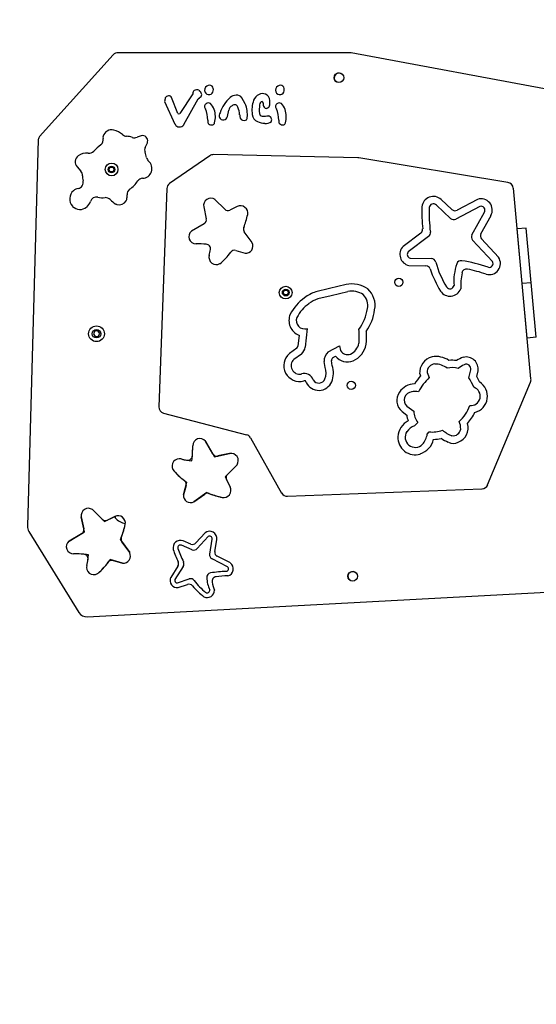
# Model space of a CAD drawing. Units: millimetres. Extents: x 0 to 445, y 0 to 362.
# Drawn here: x 149 to 206, y 108 to 215 of the extents above; entities that cross this region are included whole.
import ezdxf

# ---------------------------------------------------------------- set-up
doc = ezdxf.new("R2010")
doc.units = ezdxf.units.MM
doc.linetypes.add('CENTERX2', pattern=[20.32, 12.7, -2.54, 2.54, -2.54])

msp = doc.modelspace()

# ---------------------------------------------------------------- linework, layer by layer
at = {"color": 7, "linetype": 'Continuous', "lineweight": 25}
for p, q in [((151.33, 202.5), (159.38, 211.42)), ((185.23, 211.66), (159.9, 211.66)), ((220.48, 205.11), (185.36, 211.64)), ((166.44, 205.03), (165.75, 206.75)), ((168.06, 207.18), (166.65, 205.03)), ((168.64, 206.62), (168.78, 206.74)), ((173.8, 206.09), (173.44, 206.73)), ((164.99, 206.33), (166.12, 203.84)), ((167.07, 203.8), (168.64, 206.62)), ((169.42, 205.59), (169.47, 205.52)), ((175.75, 206.17), (175.77, 205.94)), ((177.17, 205.59), (177.22, 205.53)), ((171.84, 204.69), (172, 205.39)), ((169.71, 204.3), (169.71, 204.08)), ((177.46, 204.3), (177.46, 204.09)), ((151.16, 202.17), (150, 159.89)), ((158.26, 202.32), (158.27, 202.3)), ((162.87, 201.31), (163.1, 201.8)), ((169.91, 200.4), (165.53, 197.36)), ((186.1, 200.18), (170.32, 200.52)), ((155.42, 199.18), (155.84, 198.73)), ((158.9, 198.9), (159.05, 199.15)), ((159.05, 199.15), (159.34, 199.15)), ((159.34, 199.15), (159.48, 198.9)), ((202.5, 197.49), (186.2, 200.17)), ((159.05, 198.65), (158.9, 198.9)), ((159.34, 198.65), (159.05, 198.65)), ((159.48, 198.9), (159.34, 198.65)), ((165.23, 196.81), (164.35, 172.96)), ((205.01, 176), (203.09, 196.87)), ((171.55, 194.56), (170.49, 195.61)), ((172.92, 194.85), (172.12, 194.46)), ((196.24, 193.55), (194.68, 195.01)), ((196.37, 194.53), (195.2, 195.61)), ((199.44, 194.86), (196.81, 193.48)), ((199.17, 195.63), (196.94, 194.45)), ((169.26, 194.8), (169.53, 193.51)), ((198.57, 191.76), (199.93, 194.22)), ((199.55, 191.88), (200.65, 193.86)), ((169.3, 192.97), (167.92, 192.17)), ((174.55, 190.9), (173.69, 192.09)), ((192.98, 191.95), (191.04, 190.47)), ((193.83, 191.59), (191.61, 189.9)), ((200.81, 188.85), (198.64, 191.18)), ((201.47, 189.31), (199.62, 191.3)), ((172.75, 190.04), (173.78, 189.75)), ((191.68, 188.41), (193.54, 188.37)), ((191.82, 189.2), (194.14, 189.15)), ((184.82, 186.32), (183, 185.87)), ((177.94, 185.44), (178.07, 185.69)), ((178.09, 185.19), (177.94, 185.44)), ((178.07, 185.69), (178.36, 185.7)), ((178.38, 185.2), (178.09, 185.19)), ((178.36, 185.7), (178.51, 185.45)), ((178.51, 185.45), (178.38, 185.2)), ((183, 185.87), (181.5, 185.53)), ((185, 185.54), (183.19, 185.09)), ((183.19, 185.09), (181.73, 184.76)), ((157.35, 181.23), (157.2, 180.92)), ((157.2, 180.92), (157.39, 180.63)), ((157.7, 181.25), (157.35, 181.23)), ((157.89, 180.96), (157.7, 181.25)), ((157.73, 180.65), (157.89, 180.96)), ((180.55, 181.5), (180.34, 179.49)), ((157.39, 180.63), (157.73, 180.65)), ((179.67, 180.79), (179.55, 179.58)), ((179.43, 179.35), (178.62, 178.77)), ((179.93, 178.72), (179.12, 178.14)), ((182.87, 178.98), (184.08, 179.63)), ((184.08, 179.63), (184.2, 179.1)), ((182.52, 177.26), (182.42, 177.92)), ((183.3, 177.45), (183.22, 178)), ((183.34, 178.32), (183.66, 178.49)), ((192.86, 176.55), (192.95, 176.33)), ((193.66, 176.7), (193.9, 176.14)), ((198.23, 176.13), (198.46, 177.01)), ((199.1, 176.28), (199.25, 176.89)), ((200.28, 164.43), (204.96, 175.66)), ((164.87, 172.26), (173.94, 169.89)), ((190.93, 172.43), (191.44, 172.05)), ((191.44, 173.04), (192.21, 172.47)), ((192.64, 171.24), (192.29, 170.89)), ((193.69, 169.97), (193.89, 170.22)), ((170.26, 167.81), (169.46, 169.19)), ((174.37, 169.56), (177.77, 163.53)), ((172.09, 167.85), (170.8, 167.58)), ((171.85, 165.56), (172.9, 166.62)), ((172.14, 164.19), (171.75, 164.99)), ((167.33, 164.36), (167.04, 163.33)), ((178.41, 163.18), (199.66, 164)), ((168.19, 162.56), (169.38, 163.42)), ((158.16, 160.67), (157.11, 161.72)), ((155.88, 160.91), (156.15, 159.62)), ((159.54, 160.96), (158.74, 160.57)), ((159.51, 160.95), (159.59, 160.82)), ((159.59, 160.98), (159.59, 160.82)), ((150.15, 159.34), (155.62, 150.47)), ((155.92, 159.08), (154.54, 158.28)), ((167.84, 157.95), (167.02, 158.3)), ((169.41, 159.18), (168.41, 158.07)), ((169.73, 158.77), (168.54, 157.46)), ((169.91, 156.85), (170.17, 158.49)), ((170.47, 157.13), (170.68, 158.43)), ((161.17, 157.01), (160.31, 158.2)), ((167.98, 157.33), (166.84, 157.82)), ((159.37, 156.15), (160.39, 155.86)), ((171.87, 155.45), (170.17, 156.32)), ((172.17, 155.88), (170.74, 156.61)), ((166.43, 155.52), (165.65, 154.3)), ((167.02, 155.49), (166.11, 154.08)), ((166.39, 153.7), (167.67, 154.14)), ((156.53, 150), (213.99, 153.07)), ((166.48, 153.19), (167.49, 153.53))]:
    msp.add_line(p, q, dxfattribs=at)
at = {"color": 7, "linetype": 'Continuous'}
for p, q in [((204.49, 192.5), (203.5, 192.41)), ((204.6, 180.46), (203.5, 192.41)), ((205.6, 180.55), (204.49, 192.5)), ((205.6, 180.55), (204.6, 180.46)), ((169.46, 169.19), (170.45, 167.5)), ((170.45, 167.5), (172.09, 167.85)), ((172.9, 166.62), (171.6, 165.31)), ((167.04, 163.33), (167.43, 164.7)), ((171.6, 165.31), (172.14, 164.19)), ((169.6, 163.58), (168.19, 162.56)), ((157.11, 161.72), (158.42, 160.42)), ((156.23, 159.27), (155.88, 160.91)), ((158.42, 160.42), (159.54, 160.96)), ((154.54, 158.28), (156.23, 159.27)), ((160.15, 158.42), (161.17, 157.01)), ((160.39, 155.86), (159.03, 156.25))]:
    msp.add_line(p, q, dxfattribs=at)
at = {"color": 7, "linetype": 'CENTERX2'}
msp.add_line((205.04, 186.52), (204.05, 186.43), dxfattribs=at)
msp.add_lwpolyline([(444.91, 211.66, 0.414214), (294.91, 361.66), (150, 361.66, 0.414214), (0, 211.66), (0, 150, 0.414214), (150, 0), (228.25, 0, 0.092935), (282.58, 10.19), (294.91, 10.19, 0.414214), (444.91, 160.19)], format="xyb", close=True)
at = {"color": 7, "linetype": 'Continuous', "lineweight": 25, "flags": 128}
msp.add_lwpolyline([(184.04, 209.45), (184.18, 209.43), (184.3, 209.38)], dxfattribs=at)
at = {"color": 7, "linetype": 'Continuous', "lineweight": 25}
for centre, radius in [((184.03, 208.93), 0.525), ((159.19, 198.9), 0.7), ((159.19, 198.9), 0.365), ((190.58, 186.57), 0.45), ((178.22, 185.44), 0.7), ((178.22, 185.44), 0.365), ((157.54, 180.94), 0.86), ((157.54, 180.94), 0.46), ((185.38, 175.3), 0.45), ((185.53, 154.43), 0.525)]:
    msp.add_circle(centre, radius, dxfattribs=at)
for centre, radius, start, end in [((159.9, 210.96), 0.7, 90, 137.9657), ((185.23, 210.96), 0.7, 79.4577, 90), ((184.04, 208.92), 0.525, 90, 238.729), ((169.9, 207.56), 0.544, 123.8598, 200.6409), ((169.88, 207.67), 0.445, 49.5315, 129.0289), ((169.7, 207.62), 0.61, 347.336, 40.0795), ((177.65, 207.57), 0.544, 123.8598, 200.6409), ((177.63, 207.67), 0.445, 49.5315, 129.0289), ((177.45, 207.62), 0.61, 347.336, 40.0795), ((166.01, 206.34), 1.02, 158.2328, 180.9258), ((165.41, 206.57), 0.38, 27.6733, 156.6674), ((168.6, 207.15), 0.539, 134.7062, 176.5396), ((168.5, 207.05), 0.558, 65.1154, 120.5716), ((168.27, 206.93), 0.788, 12.988, 53.1144), ((168.64, 207.11), 0.397, 290.3688, 359.1728), ((169.83, 207.56), 0.479, 203.1324, 279.8796), ((169.85, 207.54), 0.453, 278.7619, 353.1286), ((174.76, 203.87), 3.91, 132.0518, 161.7268), ((172.9, 205.77), 1.26, 94.2182, 127.2928), ((172.86, 206.31), 0.718, 36.2611, 94.2663), ((175.76, 206.08), 1.12, 114.1091, 160.1714), ((175.69, 206.34), 0.854, 67.3523, 116.9903), ((175.72, 206.42), 0.773, 2.3217, 67.3537), ((177.58, 207.56), 0.479, 203.1324, 279.8796), ((177.6, 207.54), 0.453, 278.7619, 353.1286), ((169.59, 205.78), 0.249, 158.9128, 227.4252), ((169.73, 205.78), 0.386, 125.9072, 167.3078), ((169.77, 205.7), 0.469, 61.4823, 123.4315), ((168.34, 204.57), 2.26, 23.3939, 43.1528), ((172.65, 205.29), 0.653, 116.8356, 171.1932), ((172.69, 205.39), 0.588, 82.9499, 125.2406), ((172.56, 205.6), 0.43, 13.5686, 61.2179), ((170.8, 204.72), 2.39, 3.5401, 24.3511), ((171.13, 204.94), 2.9, 352.6868, 23.4289), ((177.61, 205.4), 3.09, 159.9218, 189.1589), ((179.54, 205.41), 4.21, 172.284, 185.205), ((176.43, 205.75), 1.09, 153.7254, 168.29), ((175.59, 206.16), 0.158, 0.3514, 153.0383), ((176.12, 205.93), 0.354, 179.0321, 265.2174), ((176.11, 205.86), 0.28, 266.3716, 298.6768), ((176.04, 206.01), 0.44, 297.7923, 354.488), ((173.27, 206.33), 3.23, 353.5548, 2.1824), ((177.34, 205.78), 0.249, 158.9128, 227.4252), ((177.48, 205.78), 0.386, 125.9072, 167.3078), ((177.52, 205.7), 0.469, 61.4823, 123.4315), ((176.09, 204.57), 2.26, 23.3939, 43.1528), ((166.55, 205.14), 0.155, 225.4808, 312.7094), ((166.49, 204.32), 3.21, 359.566, 21.9527), ((167.73, 204.67), 2.8, 346.2455, 16.5932), ((171.39, 204.79), 0.464, 138.4536, 347.7837), ((173.72, 204.78), 0.539, 171.1296, 247.3225), ((173.77, 204.53), 0.247, 284.9184, 8.3514), ((175.48, 205), 0.929, 185.6022, 247.2299), ((175.67, 205.06), 0.325, 185.8516, 265.9353), ((175.83, 211), 6.26, 268.3348, 274.6199), ((176.24, 204.31), 0.448, 338.3006, 78.2948), ((174.24, 204.32), 3.21, 359.566, 21.9527), ((175.48, 204.67), 2.8, 346.2455, 16.5932), ((166.61, 204.1), 0.555, 208.3112, 326.5662), ((169.89, 204.06), 0.188, 172.5283, 232.0335), ((170.13, 204.27), 0.504, 226.1693, 284.0097), ((170.2, 204.03), 0.249, 280.4399, 353.089), ((173.65, 205.3), 1.03, 262.2528, 280.5281), ((176.25, 207.04), 3.11, 248.7424, 264.2696), ((176.04, 204.93), 0.994, 263.9583, 308.0263), ((177.64, 204.06), 0.188, 172.5283, 232.0335), ((177.88, 204.28), 0.504, 226.1693, 284.0097), ((177.95, 204.03), 0.249, 280.4399, 353.089), ((151.85, 202.03), 0.7, 137.9657, 168.2161), ((158.7, 202.42), 0.45, 164.082, 192.7305), ((159.2, 202.27), 0.964, 76.3973, 164.082), ((158.93, 201.09), 2.18, 47.9479, 76.8621), ((160.86, 203.23), 0.7, 227.9479, 266.7634), ((160.69, 200.23), 2.31, 70.4522, 86.7634), ((161.69, 203.06), 0.7, 250.4522, 293.9506), ((163.3, 199.43), 3.27, 105.5998, 113.9506), ((162.56, 202.02), 0.581, 349.5353, 103.533), ((161.88, 196.59), 6.32, 127.7262, 137.1214), ((157.59, 202.14), 0.7, 307.7262, 12.7305), ((163.5, 201.02), 0.7, 155.0772, 200.3241), ((162.69, 201.99), 0.45, 335.0772, 349.5353), ((156.06, 199.72), 0.84, 127.2763, 220.2683), ((156.4, 199.34), 1.35, 80.6014, 129.0343), ((156.74, 201.37), 0.7, 260.6014, 317.1214), ((158.65, 199.22), 4.48, 12.5743, 20.3241), ((170.31, 199.82), 0.7, 88.7513, 124.7485), ((162.52, 199.01), 1.08, 273.1599, 48.5595), ((163.7, 200.34), 0.7, 192.5743, 228.5595), ((186.09, 199.48), 0.7, 80.6761, 88.7513), ((155.32, 198.25), 0.7, 357.6738, 42.8364), ((158.01, 198.14), 1.99, 177.6738, 193.7206), ((155.4, 197.5), 0.7, 282.1354, 13.7206), ((158.63, 200.09), 4.21, 307.0245, 324.4844), ((162.62, 197.24), 0.7, 93.1599, 144.4844), ((165.93, 196.79), 0.7, 124.7485, 177.8919), ((202.39, 196.8), 0.7, 5.2739, 80.6761), ((155.79, 195.68), 1.18, 130.3595, 223.0774), ((155.82, 195.55), 1.3, 102.1354, 127.6465), ((158.89, 196.04), 2, 348.2778, 2.8395), ((161.58, 196.17), 0.7, 127.0245, 182.8395), ((194.35, 194.69), 1.26, 47.2819, 173.895), ((155.74, 195.69), 1.16, 225.1443, 308.7804), ((155.65, 195.79), 1.3, 309.1538, 341.9576), ((157.55, 195.18), 0.7, 79.3453, 161.9576), ((158.26, 198.94), 3.13, 259.3453, 274.1408), ((158.54, 195.12), 0.7, 44.6134, 94.1408), ((161.37, 197.92), 3.29, 224.6134, 238.2996), ((159.88, 195.51), 0.45, 238.2996, 256.843), ((159.99, 195.97), 0.931, 256.843, 328.3043), ((160.4, 195.72), 0.45, 328.3043, 348.2778), ((170.04, 194.95), 0.796, 55.3382, 191.0789), ((173.27, 194.12), 0.807, 349.0641, 115.7247), ((194.35, 194.68), 0.461, 45.1391, 174.0055), ((199.55, 194.45), 1.24, 331.8345, 107.7141), ((199.55, 194.44), 0.439, 330.06, 105.3157), ((171.9, 194.91), 0.5, 225.0968, 295.9983), ((162.52, 196.73), 11.87, 339.4205, 346.553), ((211.63, 194.26), 18.54, 178.2737, 185.7601), ((211.06, 194.25), 17.18, 178.3979, 187.3475), ((196.71, 194.89), 0.5, 226.9845, 297.8861), ((169.05, 193.4), 0.5, 300.257, 12.0802), ((196.58, 193.92), 0.5, 226.9845, 297.8861), ((168.41, 191.56), 0.785, 129.1375, 270.3447), ((174.1, 192.38), 0.5, 159.4205, 215.6624), ((192.68, 192.35), 0.5, 307.3204, 5.7601), ((193.53, 191.99), 0.5, 307.3204, 7.3475), ((199, 191.52), 0.5, 150.9027, 222.9331), ((199.98, 191.64), 0.5, 150.9027, 222.9331), ((168.49, 178.24), 12.53, 85.1765, 90.3447), ((169.5, 190.23), 0.5, 351.3008, 85.1765), ((173.84, 190.54), 0.794, 265.3494, 26.6161), ((170.63, 189.3), 0.798, 164.443, 299.6496), ((164.55, 190.99), 5.51, 344.443, 351.3008), ((166.5, 194.08), 7.11, 309.5446, 323.5028), ((172.61, 189.56), 0.5, 74.2837, 143.5028), ((191.93, 189.62), 1.24, 135.9769, 258.0234), ((191.92, 189.61), 0.423, 137.2865, 255.8197), ((193.53, 187.87), 0.5, 18.8659, 88.6992), ((194.13, 188.65), 0.5, 15.4463, 88.6992), ((204.98, 191.65), 10.76, 195.4463, 211.3331), ((202.16, 186.72), 5.57, 160.3834, 185.1801), ((197.38, 188.43), 0.5, 81.0753, 160.3834), ((194.71, 171.45), 17.69, 71.4917, 81.0753), ((200.46, 188.62), 1.22, 254.2279, 33.9362), ((200.45, 188.62), 0.419, 252.5812, 32.4897), ((205.87, 192.08), 12.54, 198.8659, 211.0835), ((205.67, 186.07), 8.33, 169.4224, 181.4812), ((197.97, 187.51), 0.5, 78.6418, 169.4224), ((194.81, 171.79), 16.54, 71.2638, 78.6418), ((185.44, 183.26), 3.13, 55.8478, 101.4494), ((196.17, 186.29), 0.443, 211.7061, 351.2328), ((183.34, 180.59), 5.27, 110.4752, 125.4118), ((185.44, 183.26), 2.33, 57.3502, 101.0253), ((185.54, 184.05), 1.64, 347.3897, 45.3257), ((185.54, 184.05), 2.44, 348.3041, 47.3518), ((196.17, 186.3), 1.25, 213.5455, 339.2112), ((183.2, 180.77), 5.04, 125.3616, 152.9156), ((183.2, 180.77), 4.24, 125.3569, 152.4902), ((183.34, 180.59), 4.47, 111.1484, 125.4163), ((180.3, 182.39), 1.73, 156.9709, 248.5973), ((182.46, 184.3), 4.72, 322.2866, 352.6485), ((182.46, 184.3), 5.52, 325.7587, 352.2902), ((180.3, 182.39), 0.928, 158.525, 285.5408), ((179.9, 180.56), 6.36, 354.0599, 7.7123), ((179.9, 180.56), 7.16, 353.8159, 5.0848), ((184.61, 180.2), 1.63, 294.6194, 349.368), ((184.61, 180.2), 2.43, 293.7779, 350.1931), ((179.74, 177.45), 1.73, 130.1742, 285.2441), ((179.13, 179.65), 0.422, 314.3521, 351.1277), ((179.13, 179.65), 1.22, 310.8189, 352.3254), ((183.68, 178.01), 1.26, 130.149, 184.1855), ((184.99, 179.59), 0.927, 211.9436, 289.1976), ((179.74, 177.45), 0.93, 131.7718, 281.9382), ((183.68, 178.01), 0.462, 137.9671, 181.6583), ((184.99, 179.59), 1.73, 219.4985, 290.5238), ((194.65, 176.66), 1.8, 104.3626, 183.4965), ((194.58, 176.73), 0.914, 94.6335, 181.6809), ((194.68, 176.07), 2.38, 54.7891, 101.4435), ((194.55, 175.55), 2.08, 50.7683, 91.14), ((196.41, 175.03), 3.01, 81.0489, 96.9214), ((198.51, 175.68), 2.84, 108.4462, 125.211), ((197.93, 177.07), 1.33, 351.9906, 103.6583), ((197.93, 177.07), 0.534, 353.1725, 113.1713), ((180.28, 175.64), 0.967, 14.9561, 111.2348), ((180.85, 176.65), 1.78, 338.5948, 20.2012), ((180.85, 176.65), 2.58, 338.4421, 18.1344), ((196.41, 174.98), 2.26, 73.1431, 104.0025), ((199.14, 174.64), 3.25, 116.01, 129.7897), ((180.28, 175.64), 0.167, 355.8015, 121.675), ((181.83, 176.28), 1.53, 205.3625, 337.8215), ((181.83, 176.28), 0.728, 212.6362, 337.5121), ((200.19, 170.29), 9.43, 140.1451, 146.881), ((198.24, 171.62), 6.27, 133.7641, 151.681), ((194.58, 173.62), 4.43, 19.3626, 34.5745), ((198.42, 174.12), 1.84, 284.8579, 57.9178), ((189.64, 171.21), 10.73, 24.6057, 28.1802), ((204.32, 175.93), 0.7, 337.3878, 5.2739), ((191.96, 173.66), 1.6, 145.6261, 229.9147), ((192.35, 173.34), 2.11, 91.6045, 144.4556), ((192.06, 173.69), 0.897, 95.1241, 226.4946), ((192.35, 173.34), 1.3, 73.7612, 106.5824), ((198.44, 174.11), 1.03, 264.1319, 71.4823), ((165.05, 172.93), 0.7, 177.8919, 255.389), ((194.16, 172.45), 1.94, 179.4194, 218.5901), ((194.41, 174.47), 4.16, 311.4014, 340.5927), ((194.49, 174.42), 4.86, 317.4985, 334.819), ((192.55, 169.58), 2.08, 117.0362, 177.315), ((194.06, 172.42), 2.65, 188.1694, 202.015), ((195.39, 170.53), 1.95, 359.0921, 24.9314), ((192.37, 169.62), 1.1, 145.6789, 316.151), ((193.08, 169.01), 2.03, 112.8915, 142.9687), ((194.25, 173.28), 3.08, 263.1761, 291.0794), ((197.5, 172.83), 3.24, 228.6322, 249.651), ((196.5, 170.64), 0.849, 261.5112, 350.8304), ((196.52, 170.63), 1.63, 288.9473, 18.1363), ((168.85, 168.7), 0.785, 39.1375, 180.3447), ((173.76, 169.22), 0.7, 29.4262, 75.389), ((192.36, 169.6), 1.89, 177.8505, 286.8967), ((192.18, 169.94), 2.26, 288.9404, 346.1904), ((191.58, 170.29), 2.13, 317.7547, 351.3306), ((194.27, 173.21), 3.82, 271.6149, 284.1641), ((197.57, 172.98), 4.2, 235.6063, 247.765), ((196.53, 170.17), 1.21, 243.2783, 295.9764), ((155.53, 168.62), 12.53, 355.1765, 0.3447), ((166.59, 166.48), 0.798, 74.443, 209.6496), ((168.28, 172.56), 5.51, 254.443, 261.3008), ((167.52, 167.61), 0.5, 261.3008, 355.1765), ((170.69, 168.06), 0.5, 210.257, 282.0802), ((172.24, 167.07), 0.796, 325.3382, 101.0789), ((171.37, 170.61), 7.11, 219.5446, 233.5028), ((166.85, 164.5), 0.5, 344.2837, 53.5028), ((172.2, 165.21), 0.5, 135.0968, 205.9983), ((171.42, 163.84), 0.807, 259.0641, 25.7247), ((199.64, 164.7), 0.7, 272.2214, 337.3878), ((167.83, 163.27), 0.794, 175.3494, 296.6161), ((169.67, 163.01), 0.5, 69.4205, 125.6624), ((174.02, 174.59), 11.87, 249.4205, 256.553), ((178.38, 163.88), 0.7, 209.4262, 272.2214), ((156.66, 161.06), 0.796, 55.3382, 191.0789), ((158.52, 161.02), 0.5, 225.0968, 295.9983), ((159.89, 160.24), 0.807, 349.0641, 115.7247), ((160.97, 161.97), 1.8, 219.709, 261.0765), ((151, 159.86), 1, 178.4218, 211.7001), ((155.66, 159.51), 0.5, 300.257, 12.0802), ((149.14, 162.84), 11.87, 339.4205, 346.553), ((169.89, 158.55), 0.796, 351.904, 127.6447), ((155.03, 157.67), 0.785, 129.1375, 270.3447), ((160.72, 158.49), 0.5, 159.4205, 215.6624), ((166.71, 157.55), 0.807, 67.2582, 193.9187), ((169.9, 158.55), 0.28, 349.6403, 125.7354), ((177.19, 161.08), 11.87, 198.2737, 205.2924), ((166.71, 157.55), 0.295, 65.1391, 194.0055), ((176.86, 160.95), 10.99, 198.3979, 206.8277), ((168.04, 158.41), 0.5, 246.9845, 317.8861), ((168.17, 157.79), 0.5, 246.9845, 317.8861), ((155.11, 144.35), 12.53, 85.1765, 90.3447), ((156.12, 156.34), 0.5, 351.3008, 85.1765), ((151.17, 157.1), 5.51, 344.443, 351.3008), ((159.23, 155.67), 0.5, 74.2837, 143.5028), ((160.46, 156.65), 0.794, 265.3494, 26.6161), ((170.4, 156.77), 0.5, 170.9027, 242.9331), ((170.97, 157.05), 0.5, 170.9027, 242.9331), ((157.25, 155.41), 0.798, 164.443, 299.6496), ((153.12, 160.19), 7.11, 309.5446, 323.5028), ((166.01, 155.79), 0.5, 327.3204, 25.2924), ((166.6, 155.76), 0.5, 327.3204, 26.8277), ((171.71, 155.24), 0.268, 272.5812, 52.4897), ((171.71, 155.24), 0.785, 284.321, 53.8454), ((166.37, 153.98), 0.794, 156.3668, 277.6334), ((166.36, 153.97), 0.271, 157.2865, 275.8197), ((167.83, 153.66), 0.5, 36.4873, 108.6992), ((173.77, 158.05), 6.89, 216.4873, 231.3331), ((170.09, 154.3), 0.5, 100.2911, 183.1762), ((173.15, 154.47), 3.57, 183.1762, 205.1801), ((172.01, 143.73), 11.24, 91.4534, 100.2911), ((170.67, 153.88), 0.5, 97.785, 191.6861), ((172.33, 141.75), 12.74, 91.9232, 97.785), ((185.54, 154.42), 0.525, 60.111, 238.729), ((167.65, 153.06), 0.5, 39.4801, 108.6992), ((173.52, 157.9), 7.11, 219.4801, 233.4383), ((169.64, 152.9), 0.798, 243.3333, 359.6056), ((169.64, 152.9), 0.283, 231.7061, 11.2328), ((175.58, 154.89), 5.51, 191.6861, 201.234), ((156.47, 151), 1, 211.7001, 273.0586)]:
    msp.add_arc(centre, radius, start, end, dxfattribs=at)
at = {"color": 7, "linetype": 'Continuous'}
for centre, radius, start, end in [((168.85, 168.7), 0.785, 39.1375, 180.3447), ((155.53, 168.62), 12.53, 352.8471, 0.3447), ((166.59, 166.48), 0.798, 74.443, 209.6496), ((168.28, 172.56), 5.51, 254.443, 266.748), ((172.24, 167.07), 0.796, 325.3382, 101.0789), ((171.37, 170.61), 7.11, 219.5446, 236.26), ((171.42, 163.84), 0.807, 259.0641, 25.7247), ((167.83, 163.27), 0.794, 175.3494, 296.6161), ((174.02, 174.59), 11.87, 248.1398, 256.553), ((156.66, 161.06), 0.796, 55.3382, 191.0789), ((159.89, 160.24), 0.807, 349.0641, 115.7247), ((149.14, 162.84), 11.87, 338.1398, 346.553), ((155.03, 157.67), 0.785, 129.1375, 270.3447), ((155.11, 144.35), 12.53, 82.8471, 90.3447), ((151.17, 157.1), 5.51, 344.443, 356.748), ((153.12, 160.19), 7.11, 309.5446, 326.26), ((160.46, 156.65), 0.794, 265.3494, 26.6161), ((157.25, 155.41), 0.798, 164.443, 299.6496)]:
    msp.add_arc(centre, radius, start, end, dxfattribs=at)

doc.saveas('drawing.dxf')
